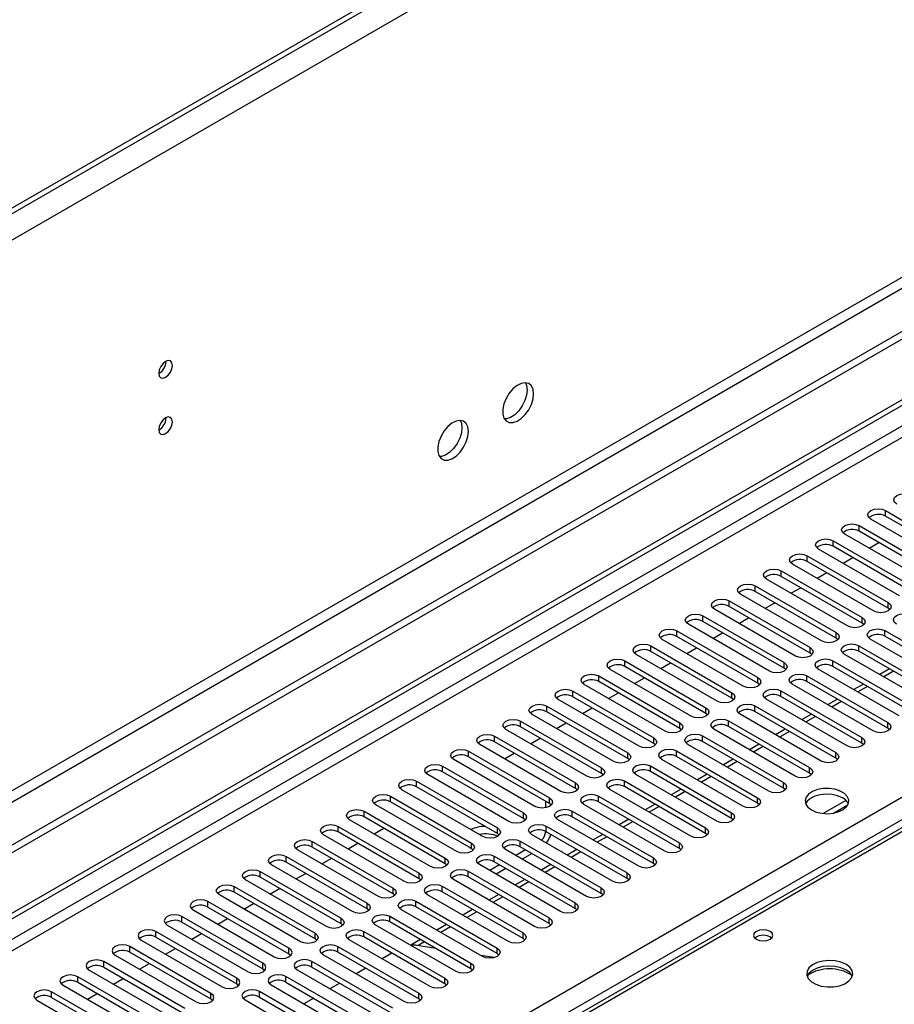
# Model space of a CAD drawing. Units: millimetres. Extents: x 4 to 9874, y 10 to 13969.
# Drawn here: x 5803 to 5993, y 3699 to 3913 of the extents above; entities that cross this region are included whole.
import ezdxf

# ---------------------------------------------------------------- set-up
doc = ezdxf.new("R2010")
doc.units = ezdxf.units.MM
doc.header["$LTSCALE"] = 47

msp = doc.modelspace()

# ---------------------------------------------------------------- linework, layer by layer
at = {"color": 7, "linetype": 'Continuous', "lineweight": 25}
for p, q in [((6978.375, 4544.756), (5200.001, 3518.123)), ((6932.943, 4525.469), (5240.483, 3548.432)), ((6932.943, 4524.244), (5240.483, 3547.208)), ((7001.002, 4426.357), (5195.759, 3384.212)), ((7001.002, 4424.724), (5195.759, 3382.579)), ((6939.661, 4402.783), (5238.715, 3420.848)), ((5239.776, 3419.011), (6940.721, 4400.946)), ((4993.173, 3252.514), (6670.43, 4220.774)), ((4994.233, 3251.901), (6671.49, 4220.161)), ((4995.294, 3245.573), (6670.43, 4212.609)), ((5152.095, 3257.921), (6649.04, 4122.089)), ((6651.161, 4118.415), (5154.216, 3254.247)), ((6263.176, 3892.712), (5545.462, 3478.385)), ((6264.55, 3892.576), (5546.837, 3478.249)), ((5834.524, 3838.698), (5834.522, 3838.777)), ((5834.524, 3826.45), (5834.522, 3826.529)), ((5990.723, 3806.343), (6008.313, 3796.189)), ((5990.723, 3805.119), (5990.723, 3806.343)), ((6008.313, 3794.965), (5990.723, 3805.119)), ((5985.067, 3803.078), (6002.656, 3792.924)), ((5985.067, 3801.853), (5985.067, 3803.078)), ((6005.131, 3794.352), (5987.541, 3804.507)), ((5999.474, 3791.087), (5981.885, 3801.241)), ((6002.656, 3791.699), (5985.067, 3801.853)), ((5979.41, 3799.812), (5996.999, 3789.658)), ((5979.41, 3798.587), (5979.41, 3799.812)), ((5996.999, 3788.433), (5979.41, 3798.587)), ((5987.196, 3798.175), (5989.317, 3799.399)), ((5973.753, 3796.547), (5991.342, 3786.392)), ((5973.753, 3795.322), (5973.753, 3796.547)), ((5993.817, 3787.821), (5976.228, 3797.975)), ((5988.16, 3784.556), (5970.571, 3794.71)), ((5991.342, 3785.168), (5973.753, 3795.322)), ((5981.539, 3794.909), (5983.66, 3796.134)), ((5968.096, 3793.281), (5985.685, 3783.127)), ((5968.096, 3792.056), (5968.096, 3793.281)), ((5985.685, 3781.902), (5968.096, 3792.056)), ((5975.882, 3791.644), (5978.003, 3792.868)), ((5962.439, 3790.015), (5980.028, 3779.861)), ((5962.439, 3788.79), (5962.439, 3790.015)), ((5982.503, 3781.29), (5964.914, 3791.444)), ((5976.846, 3778.024), (5959.257, 3788.178)), ((5980.028, 3778.636), (5962.439, 3788.79)), ((5970.225, 3788.378), (5972.346, 3789.602)), ((5956.782, 3786.75), (5974.372, 3776.596)), ((5956.782, 3785.525), (5956.782, 3786.75)), ((5974.372, 3775.371), (5956.782, 3785.525)), ((5964.568, 3785.112), (5966.69, 3786.337)), ((5991.342, 3785.168), (5991.342, 3786.392)), ((5951.125, 3783.484), (5968.715, 3773.33)), ((5951.125, 3782.259), (5951.125, 3783.484)), ((5971.19, 3774.759), (5953.6, 3784.913)), ((5991.735, 3784.862), (5991.342, 3785.168)), ((5965.533, 3771.493), (5947.943, 3781.647)), ((5968.715, 3772.105), (5951.125, 3782.259)), ((5958.912, 3781.847), (5961.033, 3783.071)), ((5985.685, 3781.902), (5985.685, 3783.127)), ((5986.079, 3781.596), (5985.685, 3781.902)), ((5945.469, 3780.218), (5963.058, 3770.064)), ((5945.469, 3778.994), (5945.469, 3780.218)), ((5953.255, 3778.581), (5955.376, 3779.805)), ((5980.028, 3778.636), (5980.028, 3779.861)), ((5990.635, 3780.269), (6008.224, 3770.115)), ((5990.635, 3779.045), (5990.635, 3780.269)), ((5939.812, 3776.953), (5957.401, 3766.799)), ((5939.812, 3775.728), (5939.812, 3776.953)), ((5959.876, 3768.227), (5942.287, 3778.381)), ((5963.058, 3768.839), (5945.469, 3778.994)), ((5980.422, 3778.33), (5980.028, 3778.636)), ((5984.978, 3777.004), (6002.567, 3766.85)), ((5984.978, 3775.779), (5984.978, 3777.004)), ((6005.042, 3768.278), (5987.453, 3778.432)), ((6008.224, 3768.891), (5990.635, 3779.045)), ((5954.219, 3764.962), (5936.63, 3775.116)), ((5957.401, 3765.574), (5939.812, 3775.728)), ((5947.598, 3775.315), (5949.719, 3776.54)), ((5974.372, 3775.371), (5974.372, 3776.596)), ((5974.765, 3775.065), (5974.372, 3775.371)), ((5999.385, 3765.013), (5981.796, 3775.167)), ((6002.567, 3765.625), (5984.978, 3775.779)), ((5934.155, 3773.687), (5951.744, 3763.533)), ((5934.155, 3772.462), (5934.155, 3773.687)), ((5941.941, 3772.05), (5944.062, 3773.274)), ((5968.715, 3772.105), (5968.715, 3773.33)), ((5979.321, 3773.738), (5996.911, 3763.584)), ((5979.321, 3772.513), (5979.321, 3773.738)), ((5948.562, 3761.696), (5930.973, 3771.85)), ((5951.744, 3762.308), (5934.155, 3772.462)), ((5969.108, 3771.799), (5968.715, 3772.105)), ((5993.729, 3761.747), (5976.139, 3771.901)), ((5996.911, 3762.359), (5979.321, 3772.513)), ((5991.618, 3771.946), (5989.497, 3770.721)), ((5942.905, 3758.43), (5925.316, 3768.585)), ((5928.498, 3770.422), (5946.087, 3760.267)), ((5928.498, 3769.197), (5928.498, 3770.422)), ((5946.087, 3759.043), (5928.498, 3769.197)), ((5936.284, 3768.784), (5938.405, 3770.009)), ((5963.058, 3768.839), (5963.058, 3770.064)), ((5963.451, 3768.533), (5963.058, 3768.839)), ((5988.072, 3758.482), (5970.482, 3768.636)), ((5973.664, 3770.473), (5991.254, 3760.318)), ((5973.664, 3769.248), (5973.664, 3770.473)), ((5991.254, 3759.094), (5973.664, 3769.248)), ((5985.962, 3768.68), (5983.841, 3767.455)), ((5922.841, 3767.156), (5940.43, 3757.002)), ((5922.841, 3765.931), (5922.841, 3767.156)), ((5930.627, 3765.518), (5932.748, 3766.743)), ((5957.401, 3765.574), (5957.401, 3766.799)), ((5968.008, 3767.207), (5985.597, 3757.053)), ((5968.008, 3765.982), (5968.008, 3767.207)), ((5937.248, 3755.165), (5919.659, 3765.319)), ((5940.43, 3755.777), (5922.841, 3765.931)), ((5957.794, 3765.268), (5957.401, 3765.574)), ((5982.415, 3755.216), (5964.826, 3765.37)), ((5985.597, 3755.828), (5968.008, 3765.982)), ((5980.305, 3765.414), (5978.184, 3764.19)), ((5931.592, 3751.899), (5914.002, 3762.053)), ((5917.184, 3763.89), (5934.774, 3753.736)), ((5917.184, 3762.665), (5917.184, 3763.89)), ((5934.774, 3752.511), (5917.184, 3762.665)), ((5924.97, 3762.253), (5927.092, 3763.477)), ((5951.744, 3762.308), (5951.744, 3763.533)), ((5952.137, 3762.002), (5951.744, 3762.308)), ((5976.758, 3751.95), (5959.169, 3762.104)), ((5962.351, 3763.941), (5979.94, 3753.787)), ((5962.351, 3762.716), (5962.351, 3763.941)), ((5979.94, 3752.562), (5962.351, 3762.716)), ((5974.648, 3762.149), (5972.527, 3760.924)), ((5911.527, 3760.625), (5929.117, 3750.471)), ((5911.527, 3759.4), (5911.527, 3760.625)), ((5919.314, 3758.987), (5921.435, 3760.212)), ((5946.087, 3759.043), (5946.087, 3760.267)), ((5956.694, 3760.676), (5974.283, 3750.522)), ((5956.694, 3759.451), (5956.694, 3760.676)), ((5991.254, 3759.094), (5991.254, 3760.318)), ((5925.935, 3748.634), (5908.345, 3758.788)), ((5929.117, 3749.246), (5911.527, 3759.4)), ((5946.481, 3758.737), (5946.087, 3759.043)), ((5971.101, 3748.685), (5953.512, 3758.839)), ((5974.283, 3749.297), (5956.694, 3759.451)), ((5968.991, 3758.883), (5966.87, 3757.659)), ((5991.647, 3758.788), (5991.254, 3759.094)), ((5905.871, 3757.359), (5923.46, 3747.205)), ((5905.871, 3756.134), (5905.871, 3757.359)), ((5923.46, 3745.98), (5905.871, 3756.134)), ((5913.657, 3755.722), (5915.778, 3756.946)), ((5940.43, 3755.777), (5940.43, 3757.002)), ((5940.824, 3755.471), (5940.43, 3755.777)), ((5965.444, 3745.419), (5947.855, 3755.573)), ((5951.037, 3757.41), (5968.626, 3747.256)), ((5951.037, 3756.185), (5951.037, 3757.41)), ((5968.626, 3746.031), (5951.037, 3756.185)), ((5963.334, 3755.617), (5961.213, 3754.393)), ((5985.597, 3755.828), (5985.597, 3757.053)), ((5985.99, 3755.522), (5985.597, 3755.828)), ((5900.214, 3754.093), (5917.803, 3743.939)), ((5900.214, 3752.868), (5900.214, 3754.093)), ((5920.278, 3745.368), (5902.689, 3755.522)), ((5908, 3752.456), (5910.121, 3753.68)), ((5934.774, 3752.511), (5934.774, 3753.736)), ((5945.38, 3754.144), (5962.969, 3743.99)), ((5945.38, 3752.92), (5945.38, 3754.144)), ((5979.94, 3752.562), (5979.94, 3753.787)), ((5914.621, 3742.102), (5897.032, 3752.256)), ((5917.803, 3742.714), (5900.214, 3752.868)), ((5935.167, 3752.205), (5934.774, 3752.511)), ((5959.787, 3742.153), (5942.198, 3752.307)), ((5962.969, 3742.765), (5945.38, 3752.92)), ((5957.677, 3752.352), (5955.556, 3751.127)), ((5980.333, 3752.256), (5979.94, 3752.562)), ((5894.557, 3750.828), (5912.146, 3740.674)), ((5894.557, 3749.603), (5894.557, 3750.828)), ((5912.146, 3739.449), (5894.557, 3749.603)), ((5929.117, 3749.246), (5929.117, 3750.471)), ((5929.51, 3748.94), (5929.117, 3749.246)), ((5939.723, 3750.879), (5957.313, 3740.725)), ((5939.723, 3749.654), (5939.723, 3750.879)), ((5957.313, 3739.5), (5939.723, 3749.654)), ((5974.283, 3749.297), (5974.283, 3750.522)), ((5974.676, 3748.991), (5974.283, 3749.297)), ((5888.9, 3747.562), (5906.489, 3737.408)), ((5888.9, 3746.337), (5888.9, 3747.562)), ((5908.964, 3738.837), (5891.375, 3748.991)), ((5923.46, 3745.98), (5923.46, 3747.205)), ((5934.066, 3747.613), (5951.656, 3737.459)), ((5934.066, 3746.388), (5934.066, 3747.613)), ((5954.131, 3738.888), (5936.541, 3749.042)), ((5952.021, 3749.086), (5949.899, 3747.862)), ((5968.626, 3746.031), (5968.626, 3747.256)), ((5903.307, 3735.571), (5885.718, 3745.725)), ((5906.489, 3736.183), (5888.9, 3746.337)), ((5923.853, 3745.674), (5923.46, 3745.98)), ((5948.474, 3735.622), (5930.884, 3745.776)), ((5951.656, 3736.234), (5934.066, 3746.388)), ((5946.364, 3745.821), (5944.242, 3744.596)), ((5969.02, 3745.725), (5968.626, 3746.031)), ((5883.243, 3744.296), (5900.832, 3734.142)), ((5883.243, 3743.072), (5883.243, 3744.296)), ((5900.832, 3732.918), (5883.243, 3743.072)), ((5917.008, 3741.806), (5917.008, 3743.174)), ((5917.803, 3742.714), (5917.803, 3743.939)), ((5918.196, 3742.408), (5917.803, 3742.714)), ((5928.41, 3744.347), (5945.999, 3734.193)), ((5928.41, 3743.123), (5928.41, 3744.347)), ((5945.999, 3732.969), (5928.41, 3743.123)), ((5962.969, 3742.765), (5962.969, 3743.99)), ((5963.363, 3742.459), (5962.969, 3742.765)), ((5982.134, 3743.413), (5977.187, 3740.557)), ((5877.586, 3741.031), (5895.176, 3730.877)), ((5877.586, 3739.806), (5877.586, 3741.031)), ((5897.65, 3732.305), (5880.061, 3742.46)), ((5912.146, 3739.449), (5912.146, 3740.674)), ((5922.753, 3741.082), (5940.342, 3730.928)), ((5922.753, 3739.857), (5922.753, 3741.082)), ((5942.817, 3732.356), (5925.228, 3742.511)), ((5940.707, 3742.555), (5938.586, 3741.33)), ((5957.313, 3739.5), (5957.313, 3740.725)), ((5979.45, 3740.639), (5982.564, 3742.436)), ((5891.994, 3729.04), (5874.404, 3739.194)), ((5895.176, 3729.652), (5877.586, 3739.806)), ((5912.539, 3739.143), (5912.146, 3739.449)), ((5937.16, 3729.091), (5919.571, 3739.245)), ((5940.342, 3729.703), (5922.753, 3739.857)), ((5935.05, 3739.289), (5932.929, 3738.065)), ((5957.706, 3739.194), (5957.313, 3739.5)), ((5871.929, 3737.765), (5889.519, 3727.611)), ((5871.929, 3736.54), (5871.929, 3737.765)), ((5889.519, 3726.386), (5871.929, 3736.54)), ((5879.716, 3736.128), (5881.837, 3737.352)), ((5906.489, 3736.183), (5906.489, 3737.408)), ((5917.096, 3737.816), (5934.685, 3727.662)), ((5917.096, 3736.591), (5917.096, 3737.816)), ((5934.685, 3726.437), (5917.096, 3736.591)), ((5951.656, 3736.234), (5951.656, 3737.459)), ((5866.273, 3734.5), (5883.862, 3724.345)), ((5866.273, 3733.275), (5866.273, 3734.5)), ((5886.337, 3725.774), (5868.747, 3735.928)), ((5906.883, 3735.877), (5906.489, 3736.183)), ((5911.439, 3734.551), (5929.028, 3724.396)), ((5911.439, 3733.326), (5911.439, 3734.551)), ((5931.503, 3725.825), (5913.914, 3735.979)), ((5929.393, 3736.024), (5927.272, 3734.799)), ((5945.999, 3732.969), (5945.999, 3734.193)), ((5952.049, 3735.928), (5951.656, 3736.234)), ((5880.68, 3722.509), (5863.091, 3732.663)), ((5883.862, 3723.121), (5866.273, 3733.275)), ((5874.059, 3732.862), (5876.18, 3734.087)), ((5900.455, 3733.136), (5900.567, 3733.068)), ((5900.567, 3733.068), (5900.684, 3733.003)), ((5900.832, 3732.918), (5900.832, 3734.142)), ((5901.226, 3732.612), (5900.832, 3732.918)), ((5925.846, 3722.56), (5908.257, 3732.714)), ((5912.59, 3732.661), (5910.469, 3731.437)), ((5929.028, 3723.172), (5911.439, 3733.326)), ((5923.736, 3732.758), (5921.615, 3731.533)), ((5946.392, 3732.662), (5945.999, 3732.969)), ((5860.616, 3731.234), (5878.205, 3721.08)), ((5860.616, 3730.009), (5860.616, 3731.234)), ((5878.205, 3719.855), (5860.616, 3730.009)), ((5868.402, 3729.597), (5870.523, 3730.821)), ((5895.176, 3729.652), (5895.176, 3730.877)), ((5905.782, 3731.285), (5923.371, 3721.131)), ((5905.782, 3730.06), (5905.782, 3731.285)), ((5923.371, 3719.906), (5905.782, 3730.06)), ((5914.004, 3731.845), (5911.883, 3730.62)), ((5940.342, 3729.703), (5940.342, 3730.928)), ((5854.959, 3727.968), (5872.548, 3717.814)), ((5854.959, 3726.743), (5854.959, 3727.968)), ((5875.023, 3719.243), (5857.434, 3729.397)), ((5895.569, 3729.346), (5895.176, 3729.652)), ((5900.125, 3728.019), (5917.715, 3717.865)), ((5900.125, 3726.794), (5900.125, 3728.019)), ((5920.189, 3719.294), (5902.6, 3729.448)), ((5906.933, 3729.396), (5904.812, 3728.171)), ((5908.348, 3728.579), (5906.227, 3727.355)), ((5918.079, 3729.492), (5915.958, 3728.268)), ((5940.735, 3729.397), (5940.342, 3729.703)), ((5869.366, 3715.977), (5851.777, 3726.131)), ((5872.548, 3716.589), (5854.959, 3726.743)), ((5862.745, 3726.331), (5864.866, 3727.555)), ((5889.519, 3726.386), (5889.519, 3727.611)), ((5889.912, 3726.08), (5889.519, 3726.386)), ((5914.533, 3716.028), (5896.943, 3726.182)), ((5917.715, 3716.64), (5900.125, 3726.794)), ((5912.423, 3726.227), (5910.301, 3725.002)), ((5934.685, 3726.437), (5934.685, 3727.662)), ((5935.078, 3726.131), (5934.685, 3726.437)), ((5849.302, 3724.703), (5866.891, 3714.549)), ((5849.302, 3723.478), (5849.302, 3724.703)), ((5866.891, 3713.324), (5849.302, 3723.478)), ((5857.088, 3723.065), (5859.209, 3724.29)), ((5883.862, 3723.121), (5883.862, 3724.345)), ((5894.468, 3724.754), (5912.058, 3714.6)), ((5894.468, 3723.529), (5894.468, 3724.754)), ((5912.058, 3713.375), (5894.468, 3723.529)), ((5929.028, 3723.172), (5929.028, 3724.396)), ((5861.234, 3711.283), (5843.645, 3721.437)), ((5843.645, 3720.212), (5843.645, 3721.437)), ((5863.709, 3712.712), (5846.12, 3722.866)), ((5884.255, 3722.815), (5883.862, 3723.121)), ((5888.812, 3721.488), (5906.401, 3711.334)), ((5888.812, 3720.263), (5888.812, 3721.488)), ((5908.876, 3712.763), (5891.286, 3722.917)), ((5906.766, 3722.961), (5904.644, 3721.737)), ((5929.422, 3722.866), (5929.028, 3723.172)), ((5840.463, 3719.6), (5858.052, 3709.446)), ((5843.645, 3720.212), (5861.234, 3710.058)), ((5851.431, 3719.8), (5853.553, 3721.024)), ((5878.205, 3719.855), (5878.205, 3721.08)), ((5878.598, 3719.549), (5878.205, 3719.855)), ((5903.219, 3709.497), (5885.63, 3719.651)), ((5906.401, 3710.109), (5888.812, 3720.263)), ((5901.109, 3719.695), (5898.988, 3718.471)), ((5923.371, 3719.906), (5923.371, 3721.131)), ((5923.765, 3719.6), (5923.371, 3719.906)), ((5855.578, 3708.017), (5837.988, 3718.171)), ((5837.988, 3716.947), (5837.988, 3718.171)), ((5845.774, 3716.534), (5847.896, 3717.758)), ((5872.548, 3716.589), (5872.548, 3717.814)), ((5883.155, 3718.222), (5900.744, 3708.068)), ((5883.155, 3716.998), (5883.155, 3718.222)), ((5917.715, 3716.64), (5917.715, 3717.865)), ((5849.921, 3704.752), (5832.331, 3714.906)), ((5832.331, 3713.681), (5832.331, 3714.906)), ((5834.806, 3716.334), (5852.396, 3706.18)), ((5837.988, 3716.947), (5855.578, 3706.792)), ((5872.941, 3716.283), (5872.548, 3716.589)), ((5877.498, 3714.957), (5895.087, 3704.803)), ((5877.498, 3713.732), (5877.498, 3714.957)), ((5897.562, 3706.231), (5879.973, 3716.386)), ((5900.744, 3706.843), (5883.155, 3716.998)), ((5895.452, 3716.43), (5893.331, 3715.205)), ((5918.108, 3716.334), (5917.715, 3716.64)), ((5829.149, 3713.069), (5846.739, 3702.915)), ((5832.331, 3713.681), (5849.921, 3703.527)), ((5840.118, 3713.268), (5842.239, 3714.493)), ((5866.891, 3713.324), (5866.891, 3714.549)), ((5867.284, 3713.018), (5866.891, 3713.324)), ((5891.905, 3702.966), (5874.316, 3713.12)), ((5895.087, 3703.578), (5877.498, 3713.732)), ((5889.795, 3713.164), (5887.674, 3711.94)), ((5912.058, 3713.375), (5912.058, 3714.6)), ((5912.451, 3713.069), (5912.058, 3713.375)), ((5844.264, 3701.486), (5826.675, 3711.64)), ((5826.675, 3710.415), (5826.675, 3711.64)), ((5834.461, 3710.003), (5836.582, 3711.227)), ((5861.234, 3710.058), (5861.234, 3711.283)), ((5871.841, 3711.691), (5889.43, 3701.537)), ((5871.841, 3710.466), (5871.841, 3711.691)), ((5893.123, 3711.243), (5888.985, 3711.893)), ((5906.401, 3710.109), (5906.401, 3711.334)), ((5823.493, 3709.803), (5841.082, 3699.649)), ((5826.675, 3710.415), (5844.264, 3700.261)), ((5861.234, 3710.058), (5861.628, 3709.752)), ((5886.248, 3699.7), (5868.659, 3709.854)), ((5889.43, 3700.312), (5871.841, 3710.466)), ((5883.567, 3710.229), (5881.446, 3709.004)), ((5905.838, 3709.26), (5902.821, 3709.727)), ((5905.809, 3709.252), (5902.836, 3709.718)), ((5906.794, 3709.803), (5906.401, 3710.109)), ((5817.836, 3706.538), (5835.425, 3696.384)), ((5838.607, 3698.22), (5821.018, 3708.374)), ((5821.018, 3707.15), (5821.018, 3708.374)), ((5821.018, 3707.15), (5838.607, 3696.996)), ((5828.804, 3706.737), (5830.925, 3707.962)), ((5855.578, 3706.792), (5855.578, 3708.017)), ((5855.578, 3706.792), (5855.971, 3706.486)), ((5863.002, 3706.589), (5880.592, 3696.435)), ((5883.774, 3698.271), (5866.184, 3708.426)), ((5866.184, 3707.201), (5866.184, 3708.426)), ((5866.184, 3707.201), (5883.774, 3697.047)), ((5877.91, 3706.963), (5875.789, 3705.738)), ((5900.744, 3706.843), (5900.744, 3708.068)), ((5901.137, 3706.537), (5900.744, 3706.843)), ((5832.95, 3694.955), (5815.361, 3705.109)), ((5815.361, 3703.884), (5815.361, 3705.109)), ((5823.147, 3703.471), (5825.268, 3704.696)), ((5849.921, 3703.527), (5849.921, 3704.752)), ((5878.117, 3695.006), (5860.527, 3705.16)), ((5860.527, 3703.935), (5860.527, 3705.16)), ((5895.087, 3703.578), (5895.087, 3704.803)), ((5812.179, 3703.272), (5829.768, 3693.118)), ((5815.361, 3703.884), (5832.95, 3693.73)), ((5849.921, 3703.527), (5850.314, 3703.221)), ((5857.345, 3703.323), (5874.935, 3693.169)), ((5860.527, 3703.935), (5878.117, 3693.781)), ((5872.253, 3703.697), (5870.132, 3702.473)), ((5895.48, 3703.272), (5895.087, 3703.578)), ((5806.522, 3700.006), (5824.111, 3689.852)), ((5827.293, 3691.689), (5809.704, 3701.843)), ((5809.704, 3700.618), (5809.704, 3701.843)), ((5809.704, 3700.618), (5827.293, 3690.464)), ((5817.49, 3700.206), (5819.611, 3701.43)), ((5844.264, 3700.261), (5844.264, 3701.486)), ((5844.264, 3700.261), (5844.657, 3699.955)), ((5851.688, 3700.057), (5869.278, 3689.903)), ((5872.46, 3691.74), (5854.87, 3701.894)), ((5854.87, 3700.669), (5854.87, 3701.894)), ((5854.87, 3700.669), (5872.46, 3690.515)), ((5866.596, 3700.432), (5864.475, 3699.207)), ((5889.43, 3700.312), (5889.43, 3701.537)), ((5889.824, 3700.006), (5889.43, 3700.312))]:
    msp.add_line(p, q, dxfattribs=at)
at = {"color": 8, "linetype": 'Continuous', "lineweight": 25}
for p, q in [((6934.402, 4525.086), (5197.526, 3522.409)), ((6670.5, 4215.099), (4994.233, 3247.41)), ((5992.497, 3771.438), (5990.376, 3770.214)), ((5986.84, 3768.173), (5984.719, 3766.948)), ((5981.183, 3764.907), (5979.062, 3763.683)), ((5975.527, 3761.642), (5973.405, 3760.417)), ((5969.87, 3758.376), (5967.748, 3757.151)), ((5964.213, 3755.11), (5962.092, 3753.886)), ((5958.556, 3751.845), (5956.435, 3750.62)), ((5952.899, 3748.579), (5950.778, 3747.354)), ((5947.242, 3745.313), (5945.121, 3744.089)), ((5941.585, 3742.048), (5939.464, 3740.823)), ((5935.929, 3738.782), (5933.807, 3737.558)), ((5930.272, 3735.516), (5928.151, 3734.292)), ((5924.615, 3732.251), (5922.494, 3731.026)), ((5918.958, 3728.985), (5916.837, 3727.761)), ((5913.301, 3725.72), (5911.18, 3724.495)), ((5907.644, 3722.454), (5905.523, 3721.229)), ((5901.987, 3719.188), (5899.866, 3717.964)), ((5896.331, 3715.923), (5894.209, 3714.698)), ((5890.674, 3712.657), (5889.272, 3711.848))]:
    msp.add_line(p, q, dxfattribs=at)
at = {"color": 7, "linetype": 'Continuous', "lineweight": 25, "flags": 128}
for points in [[(5835.938, 3837.881), (5835.825, 3838.472), (5835.503, 3838.843), (5835.021, 3838.937), (5834.453, 3838.739), (5833.884, 3838.28), (5833.403, 3837.631), (5833.081, 3836.888), (5832.968, 3836.167), (5833.081, 3835.576), (5833.403, 3835.206), (5833.884, 3835.112), (5834.453, 3835.31), (5835.021, 3835.768), (5835.503, 3836.418), (5835.825, 3837.16), (5835.938, 3837.881)], [(5914.356, 3831.709), (5914.231, 3832.684), (5913.867, 3833.442), (5913.29, 3833.928), (5912.542, 3834.106), (5911.68, 3833.962), (5910.768, 3833.507), (5909.872, 3832.776), (5909.06, 3831.821), (5908.392, 3830.714), (5907.916, 3829.537), (5907.67, 3828.378), (5907.67, 3827.321), (5907.916, 3826.447), (5908.392, 3825.818), (5909.06, 3825.483), (5909.872, 3825.466), (5910.768, 3825.768), (5911.68, 3826.367), (5912.542, 3827.219), (5913.29, 3828.259), (5913.867, 3829.412), (5914.231, 3830.591), (5914.356, 3831.709)], [(5912.557, 3834.106), (5912.817, 3833.5), (5912.942, 3832.526)], [(5912.942, 3832.526), (5912.817, 3831.407), (5912.453, 3830.228), (5911.875, 3829.076), (5911.128, 3828.035), (5910.266, 3827.184), (5909.354, 3826.585), (5908.458, 3826.283), (5908.023, 3826.251)], [(5835.938, 3825.633), (5835.825, 3826.224), (5835.503, 3826.595), (5835.021, 3826.688), (5834.453, 3826.491), (5833.884, 3826.032), (5833.403, 3825.382), (5833.081, 3824.64), (5832.968, 3823.919), (5833.081, 3823.328), (5833.403, 3822.957), (5833.884, 3822.864), (5834.453, 3823.061), (5835.021, 3823.52), (5835.503, 3824.17), (5835.825, 3824.912), (5835.938, 3825.633)], [(5900.214, 3823.545), (5900.089, 3824.52), (5899.725, 3825.278), (5899.147, 3825.764), (5898.4, 3825.942), (5897.538, 3825.798), (5896.626, 3825.343), (5895.73, 3824.611), (5894.918, 3823.657), (5894.25, 3822.55), (5893.774, 3821.373), (5893.528, 3820.213), (5893.528, 3819.157), (5893.774, 3818.283), (5894.25, 3817.654), (5894.918, 3817.319), (5895.73, 3817.302), (5896.626, 3817.604), (5897.538, 3818.203), (5898.4, 3819.055), (5899.147, 3820.095), (5899.725, 3821.248), (5900.089, 3822.427), (5900.214, 3823.545)], [(5898.799, 3824.362), (5898.675, 3823.243), (5898.311, 3822.064), (5897.733, 3820.911), (5896.986, 3819.871), (5896.124, 3819.02), (5895.212, 3818.421), (5894.316, 3818.119), (5893.881, 3818.087)], [(5898.415, 3825.942), (5898.675, 3825.336), (5898.799, 3824.362)], [(5993.198, 3807.772), (5992.711, 3808.194), (5992.539, 3808.691), (5992.711, 3809.188), (5993.198, 3809.609), (5993.928, 3809.891), (5994.789, 3809.99), (5995.65, 3809.891), (5996.38, 3809.609)], [(5987.541, 3804.507), (5987.054, 3804.928), (5986.882, 3805.425), (5987.054, 3805.922), (5987.541, 3806.343), (5988.271, 3806.625), (5989.132, 3806.724), (5989.993, 3806.625), (5990.723, 3806.343)], [(5981.885, 3801.241), (5981.397, 3801.662), (5981.226, 3802.159), (5981.397, 3802.656), (5981.885, 3803.078), (5982.615, 3803.359), (5983.476, 3803.458), (5984.337, 3803.359), (5985.067, 3803.078)], [(5976.228, 3797.975), (5975.74, 3798.397), (5975.569, 3798.894), (5975.74, 3799.391), (5976.228, 3799.812), (5976.958, 3800.094), (5977.819, 3800.193), (5978.68, 3800.094), (5979.41, 3799.812)], [(5970.571, 3794.71), (5970.083, 3795.131), (5969.912, 3795.628), (5970.083, 3796.125), (5970.571, 3796.547), (5971.301, 3796.828), (5972.162, 3796.927), (5973.023, 3796.828), (5973.753, 3796.547)], [(5964.914, 3791.444), (5964.426, 3791.865), (5964.255, 3792.362), (5964.426, 3792.86), (5964.914, 3793.281), (5965.644, 3793.562), (5966.505, 3793.661), (5967.366, 3793.562), (5968.096, 3793.281)], [(5959.257, 3788.178), (5958.769, 3788.6), (5958.598, 3789.097), (5958.769, 3789.594), (5959.257, 3790.015), (5959.987, 3790.297), (5960.848, 3790.396), (5961.709, 3790.297), (5962.439, 3790.015)], [(5953.6, 3784.913), (5953.113, 3785.334), (5952.941, 3785.831), (5953.113, 3786.328), (5953.6, 3786.75), (5954.33, 3787.031), (5955.191, 3787.13), (5956.052, 3787.031), (5956.782, 3786.75)], [(5991.342, 3786.392), (5991.83, 3785.971), (5992.001, 3785.474), (5991.83, 3784.977), (5991.342, 3784.556), (5990.612, 3784.274), (5989.751, 3784.175), (5988.89, 3784.274), (5988.16, 3784.556)], [(5947.943, 3781.647), (5947.456, 3782.068), (5947.284, 3782.566), (5947.456, 3783.063), (5947.943, 3783.484), (5948.673, 3783.766), (5949.534, 3783.864), (5950.395, 3783.766), (5951.125, 3783.484)], [(5993.11, 3781.698), (5992.622, 3782.12), (5992.451, 3782.617), (5992.622, 3783.114), (5993.11, 3783.535), (5993.84, 3783.817), (5994.701, 3783.916), (5995.562, 3783.817), (5996.292, 3783.535)], [(5985.685, 3783.127), (5986.173, 3782.705), (5986.344, 3782.208), (5986.173, 3781.711), (5985.685, 3781.29), (5984.955, 3781.008), (5984.094, 3780.909), (5983.233, 3781.008), (5982.503, 3781.29)], [(5942.287, 3778.381), (5941.799, 3778.803), (5941.628, 3779.3), (5941.799, 3779.797), (5942.287, 3780.218), (5943.017, 3780.5), (5943.878, 3780.599), (5944.739, 3780.5), (5945.469, 3780.218)], [(5980.028, 3779.861), (5980.516, 3779.44), (5980.687, 3778.943), (5980.516, 3778.446), (5980.028, 3778.024), (5979.298, 3777.743), (5978.437, 3777.644), (5977.576, 3777.743), (5976.846, 3778.024)], [(5987.453, 3778.432), (5986.965, 3778.854), (5986.794, 3779.351), (5986.965, 3779.848), (5987.453, 3780.269), (5988.183, 3780.551), (5989.044, 3780.65), (5989.905, 3780.551), (5990.635, 3780.269)], [(5936.63, 3775.116), (5936.142, 3775.537), (5935.971, 3776.034), (5936.142, 3776.531), (5936.63, 3776.953), (5937.36, 3777.234), (5938.221, 3777.333), (5939.082, 3777.234), (5939.812, 3776.953)], [(5981.796, 3775.167), (5981.308, 3775.588), (5981.137, 3776.085), (5981.308, 3776.582), (5981.796, 3777.004), (5982.526, 3777.285), (5983.387, 3777.384), (5984.248, 3777.285), (5984.978, 3777.004)], [(5974.372, 3776.596), (5974.859, 3776.174), (5975.031, 3775.677), (5974.859, 3775.18), (5974.372, 3774.759), (5973.642, 3774.477), (5972.781, 3774.378), (5971.92, 3774.477), (5971.19, 3774.759)], [(5930.973, 3771.85), (5930.485, 3772.272), (5930.314, 3772.769), (5930.485, 3773.266), (5930.973, 3773.687), (5931.703, 3773.969), (5932.564, 3774.068), (5933.425, 3773.969), (5934.155, 3773.687)], [(5968.715, 3773.33), (5969.202, 3772.909), (5969.374, 3772.411), (5969.202, 3771.914), (5968.715, 3771.493), (5967.985, 3771.211), (5967.124, 3771.113), (5966.263, 3771.211), (5965.533, 3771.493)], [(5976.139, 3771.901), (5975.652, 3772.323), (5975.48, 3772.82), (5975.652, 3773.317), (5976.139, 3773.738), (5976.869, 3774.02), (5977.73, 3774.119), (5978.591, 3774.02), (5979.321, 3773.738)], [(5925.316, 3768.585), (5924.828, 3769.006), (5924.657, 3769.503), (5924.828, 3770), (5925.316, 3770.421), (5926.046, 3770.703), (5926.907, 3770.802), (5927.768, 3770.703), (5928.498, 3770.422)], [(5970.482, 3768.636), (5969.995, 3769.057), (5969.823, 3769.554), (5969.995, 3770.051), (5970.482, 3770.473), (5971.212, 3770.754), (5972.073, 3770.853), (5972.935, 3770.754), (5973.664, 3770.473)], [(5963.058, 3770.064), (5963.546, 3769.643), (5963.717, 3769.146), (5963.546, 3768.649), (5963.058, 3768.227), (5962.328, 3767.946), (5961.467, 3767.847), (5960.606, 3767.946), (5959.876, 3768.227)], [(5919.659, 3765.319), (5919.171, 3765.74), (5919, 3766.237), (5919.171, 3766.734), (5919.659, 3767.156), (5920.389, 3767.437), (5921.25, 3767.536), (5922.111, 3767.437), (5922.841, 3767.156)], [(5957.401, 3766.799), (5957.889, 3766.377), (5958.06, 3765.88), (5957.889, 3765.383), (5957.401, 3764.962), (5956.671, 3764.68), (5955.81, 3764.581), (5954.949, 3764.68), (5954.219, 3764.962)], [(5964.826, 3765.37), (5964.338, 3765.791), (5964.167, 3766.288), (5964.338, 3766.785), (5964.826, 3767.207), (5965.556, 3767.488), (5966.417, 3767.587), (5967.278, 3767.488), (5968.008, 3767.207)], [(5914.002, 3762.053), (5913.515, 3762.475), (5913.343, 3762.972), (5913.515, 3763.469), (5914.002, 3763.89), (5914.732, 3764.172), (5915.593, 3764.271), (5916.454, 3764.172), (5917.184, 3763.89)], [(5959.169, 3762.104), (5958.681, 3762.526), (5958.51, 3763.023), (5958.681, 3763.52), (5959.169, 3763.941), (5959.899, 3764.223), (5960.76, 3764.322), (5961.621, 3764.223), (5962.351, 3763.941)], [(5951.744, 3763.533), (5952.232, 3763.112), (5952.403, 3762.615), (5952.232, 3762.118), (5951.744, 3761.696), (5951.014, 3761.415), (5950.153, 3761.316), (5949.292, 3761.415), (5948.562, 3761.696)], [(5908.345, 3758.788), (5907.858, 3759.209), (5907.686, 3759.706), (5907.858, 3760.203), (5908.345, 3760.625), (5909.075, 3760.906), (5909.936, 3761.005), (5910.797, 3760.906), (5911.527, 3760.625)], [(5946.087, 3760.267), (5946.575, 3759.846), (5946.746, 3759.349), (5946.575, 3758.852), (5946.087, 3758.43), (5945.357, 3758.149), (5944.496, 3758.05), (5943.635, 3758.149), (5942.905, 3758.43)], [(5953.512, 3758.839), (5953.024, 3759.26), (5952.853, 3759.757), (5953.024, 3760.254), (5953.512, 3760.676), (5954.242, 3760.957), (5955.103, 3761.056), (5955.964, 3760.957), (5956.694, 3760.676)], [(5991.254, 3760.318), (5991.741, 3759.897), (5991.913, 3759.4), (5991.741, 3758.903), (5991.254, 3758.482), (5990.524, 3758.2), (5989.663, 3758.101), (5988.802, 3758.2), (5988.072, 3758.482)], [(5902.689, 3755.522), (5902.201, 3755.943), (5902.03, 3756.441), (5902.201, 3756.938), (5902.689, 3757.359), (5903.419, 3757.641), (5904.28, 3757.739), (5905.141, 3757.641), (5905.871, 3757.359)], [(5947.855, 3755.573), (5947.367, 3755.994), (5947.196, 3756.492), (5947.367, 3756.989), (5947.855, 3757.41), (5948.585, 3757.692), (5949.446, 3757.79), (5950.307, 3757.692), (5951.037, 3757.41)], [(5940.43, 3757.002), (5940.918, 3756.58), (5941.089, 3756.083), (5940.918, 3755.586), (5940.43, 3755.165), (5939.7, 3754.883), (5938.839, 3754.784), (5937.978, 3754.883), (5937.248, 3755.165)], [(5985.597, 3757.053), (5986.085, 3756.631), (5986.256, 3756.134), (5986.085, 3755.637), (5985.597, 3755.216), (5984.867, 3754.934), (5984.006, 3754.835), (5983.145, 3754.934), (5982.415, 3755.216)], [(5897.032, 3752.256), (5896.544, 3752.678), (5896.373, 3753.175), (5896.544, 3753.672), (5897.032, 3754.093), (5897.762, 3754.375), (5898.623, 3754.474), (5899.484, 3754.375), (5900.214, 3754.093)], [(5934.774, 3753.736), (5935.261, 3753.315), (5935.433, 3752.818), (5935.261, 3752.321), (5934.774, 3751.899), (5934.044, 3751.618), (5933.183, 3751.519), (5932.322, 3751.618), (5931.592, 3751.899)], [(5942.198, 3752.307), (5941.71, 3752.729), (5941.539, 3753.226), (5941.71, 3753.723), (5942.198, 3754.144), (5942.928, 3754.426), (5943.789, 3754.525), (5944.65, 3754.426), (5945.38, 3754.144)], [(5979.94, 3753.787), (5980.428, 3753.366), (5980.599, 3752.869), (5980.428, 3752.372), (5979.94, 3751.95), (5979.21, 3751.669), (5978.349, 3751.57), (5977.488, 3751.669), (5976.758, 3751.95)], [(5891.375, 3748.991), (5890.887, 3749.412), (5890.716, 3749.909), (5890.887, 3750.406), (5891.375, 3750.828), (5892.105, 3751.109), (5892.966, 3751.208), (5893.827, 3751.109), (5894.557, 3750.828)], [(5929.117, 3750.471), (5929.604, 3750.049), (5929.776, 3749.552), (5929.604, 3749.055), (5929.117, 3748.634), (5928.387, 3748.352), (5927.526, 3748.253), (5926.665, 3748.352), (5925.935, 3748.634)], [(5936.541, 3749.042), (5936.054, 3749.463), (5935.882, 3749.96), (5936.054, 3750.457), (5936.541, 3750.879), (5937.271, 3751.16), (5938.132, 3751.259), (5938.993, 3751.16), (5939.723, 3750.879)], [(5974.283, 3750.522), (5974.771, 3750.1), (5974.942, 3749.603), (5974.771, 3749.106), (5974.283, 3748.685), (5973.553, 3748.403), (5972.692, 3748.304), (5971.831, 3748.403), (5971.101, 3748.685)], [(5885.718, 3745.725), (5885.23, 3746.147), (5885.059, 3746.644), (5885.23, 3747.141), (5885.718, 3747.562), (5886.448, 3747.844), (5887.309, 3747.943), (5888.17, 3747.844), (5888.9, 3747.562)], [(5923.46, 3747.205), (5923.948, 3746.784), (5924.119, 3746.286), (5923.948, 3745.789), (5923.46, 3745.368), (5922.73, 3745.086), (5921.869, 3744.988), (5921.008, 3745.086), (5920.278, 3745.368)], [(5930.884, 3745.776), (5930.397, 3746.198), (5930.225, 3746.695), (5930.397, 3747.192), (5930.884, 3747.613), (5931.614, 3747.895), (5932.475, 3747.994), (5933.336, 3747.895), (5934.066, 3747.613)], [(5968.626, 3747.256), (5969.114, 3746.835), (5969.285, 3746.337), (5969.114, 3745.84), (5968.626, 3745.419), (5967.896, 3745.137), (5967.035, 3745.039), (5966.174, 3745.137), (5965.444, 3745.419)], [(5974.672, 3741.317), (5975.703, 3740.865), (5976.906, 3740.591), (5978.193, 3740.515), (5979.468, 3740.642), (5980.636, 3740.963), (5981.611, 3741.453), (5982.32, 3742.078), (5982.712, 3742.79), (5982.756, 3743.536), (5982.45, 3744.261), (5981.816, 3744.912), (5980.901, 3745.44), (5979.773, 3745.806), (5978.517, 3745.983), (5977.224, 3745.958), (5975.991, 3745.732), (5974.909, 3745.322), (5974.059, 3744.759), (5973.503, 3744.085), (5973.284, 3743.349), (5973.416, 3742.606), (5973.89, 3741.912), (5974.672, 3741.317)], [(5880.061, 3742.46), (5879.573, 3742.881), (5879.402, 3743.378), (5879.573, 3743.875), (5880.061, 3744.296), (5880.791, 3744.578), (5881.652, 3744.677), (5882.513, 3744.578), (5883.243, 3744.296)], [(5917.803, 3743.939), (5918.291, 3743.518), (5918.462, 3743.021), (5918.291, 3742.524), (5917.803, 3742.102), (5917.073, 3741.821), (5916.212, 3741.722), (5915.351, 3741.821), (5914.621, 3742.102)], [(5925.228, 3742.511), (5924.74, 3742.932), (5924.569, 3743.429), (5924.74, 3743.926), (5925.228, 3744.347), (5925.958, 3744.629), (5926.819, 3744.728), (5927.68, 3744.629), (5928.41, 3744.347)], [(5962.969, 3743.99), (5963.457, 3743.569), (5963.628, 3743.072), (5963.457, 3742.575), (5962.969, 3742.153), (5962.24, 3741.872), (5961.378, 3741.773), (5960.517, 3741.872), (5959.787, 3742.153)], [(5981.39, 3743.97), (5980.359, 3744.421), (5979.155, 3744.695), (5977.869, 3744.771), (5976.594, 3744.644), (5975.426, 3744.324), (5974.451, 3743.833), (5973.741, 3743.208), (5973.401, 3742.643)], [(5874.404, 3739.194), (5873.917, 3739.615), (5873.745, 3740.112), (5873.917, 3740.609), (5874.404, 3741.031), (5875.134, 3741.312), (5875.995, 3741.411), (5876.856, 3741.312), (5877.586, 3741.031)], [(5912.146, 3740.674), (5912.634, 3740.252), (5912.805, 3739.755), (5912.634, 3739.258), (5912.146, 3738.837), (5911.416, 3738.555), (5910.555, 3738.456), (5909.694, 3738.555), (5908.964, 3738.837)], [(5919.571, 3739.245), (5919.083, 3739.666), (5918.912, 3740.163), (5919.083, 3740.66), (5919.571, 3741.082), (5920.301, 3741.363), (5921.162, 3741.462), (5922.023, 3741.363), (5922.753, 3741.082)], [(5957.313, 3740.725), (5957.8, 3740.303), (5957.972, 3739.806), (5957.8, 3739.309), (5957.313, 3738.888), (5956.583, 3738.606), (5955.722, 3738.507), (5954.861, 3738.606), (5954.131, 3738.888)], [(5868.747, 3735.928), (5868.26, 3736.35), (5868.088, 3736.847), (5868.26, 3737.344), (5868.747, 3737.765), (5869.477, 3738.047), (5870.338, 3738.146), (5871.199, 3738.047), (5871.929, 3737.765)], [(5906.489, 3737.408), (5906.977, 3736.987), (5907.148, 3736.49), (5906.977, 3735.992), (5906.489, 3735.571), (5905.759, 3735.289), (5904.898, 3735.191), (5904.037, 3735.29), (5903.307, 3735.571)], [(5913.914, 3735.979), (5913.426, 3736.401), (5913.255, 3736.898), (5913.426, 3737.395), (5913.914, 3737.816), (5914.644, 3738.098), (5915.505, 3738.197), (5916.366, 3738.098), (5917.096, 3737.816)], [(5951.656, 3737.459), (5952.143, 3737.038), (5952.315, 3736.541), (5952.143, 3736.044), (5951.656, 3735.622), (5950.926, 3735.341), (5950.065, 3735.242), (5949.204, 3735.341), (5948.474, 3735.622)], [(5863.091, 3732.663), (5862.603, 3733.084), (5862.432, 3733.581), (5862.603, 3734.078), (5863.091, 3734.5), (5863.821, 3734.781), (5864.682, 3734.88), (5865.543, 3734.781), (5866.273, 3734.5)], [(5908.257, 3732.714), (5907.769, 3733.135), (5907.598, 3733.632), (5907.769, 3734.129), (5908.257, 3734.551), (5908.987, 3734.832), (5909.848, 3734.931), (5910.709, 3734.832), (5911.439, 3734.551)], [(5945.999, 3734.193), (5946.487, 3733.772), (5946.658, 3733.275), (5946.487, 3732.778), (5945.999, 3732.356), (5945.269, 3732.075), (5944.408, 3731.976), (5943.547, 3732.075), (5942.817, 3732.356)], [(5900.832, 3734.142), (5901.32, 3733.721), (5901.491, 3733.224), (5901.32, 3732.727), (5900.832, 3732.305), (5900.103, 3732.024), (5899.241, 3731.925), (5898.38, 3732.024), (5897.65, 3732.305)], [(5857.434, 3729.397), (5856.946, 3729.818), (5856.775, 3730.315), (5856.946, 3730.813), (5857.434, 3731.234), (5858.164, 3731.515), (5859.025, 3731.614), (5859.886, 3731.515), (5860.616, 3731.234)], [(5895.176, 3730.877), (5895.663, 3730.455), (5895.835, 3729.958), (5895.663, 3729.461), (5895.176, 3729.04), (5894.446, 3728.758), (5893.585, 3728.659), (5892.724, 3728.758), (5891.994, 3729.04)], [(5902.6, 3729.448), (5902.112, 3729.869), (5901.941, 3730.366), (5902.113, 3730.864), (5902.6, 3731.285), (5903.33, 3731.566), (5904.191, 3731.665), (5905.052, 3731.566), (5905.782, 3731.285)], [(5940.342, 3730.928), (5940.83, 3730.506), (5941.001, 3730.009), (5940.83, 3729.512), (5940.342, 3729.091), (5939.612, 3728.809), (5938.751, 3728.71), (5937.89, 3728.809), (5937.16, 3729.091)], [(5851.777, 3726.131), (5851.289, 3726.553), (5851.118, 3727.05), (5851.289, 3727.547), (5851.777, 3727.968), (5852.507, 3728.25), (5853.368, 3728.349), (5854.229, 3728.25), (5854.959, 3727.968)], [(5896.943, 3726.182), (5896.456, 3726.604), (5896.284, 3727.101), (5896.456, 3727.598), (5896.943, 3728.019), (5897.673, 3728.301), (5898.534, 3728.4), (5899.395, 3728.301), (5900.125, 3728.019)], [(5889.519, 3727.611), (5890.006, 3727.19), (5890.178, 3726.693), (5890.006, 3726.196), (5889.519, 3725.774), (5888.789, 3725.493), (5887.928, 3725.394), (5887.067, 3725.493), (5886.337, 3725.774)], [(5934.685, 3727.662), (5935.173, 3727.241), (5935.344, 3726.744), (5935.173, 3726.247), (5934.685, 3725.825), (5933.955, 3725.544), (5933.094, 3725.445), (5932.233, 3725.544), (5931.503, 3725.825)], [(5846.12, 3722.866), (5845.632, 3723.287), (5845.461, 3723.784), (5845.632, 3724.281), (5846.12, 3724.703), (5846.85, 3724.984), (5847.711, 3725.083), (5848.572, 3724.984), (5849.302, 3724.703)], [(5883.862, 3724.345), (5884.35, 3723.924), (5884.521, 3723.427), (5884.35, 3722.93), (5883.862, 3722.509), (5883.132, 3722.227), (5882.271, 3722.128), (5881.41, 3722.227), (5880.68, 3722.509)], [(5891.286, 3722.917), (5890.799, 3723.338), (5890.628, 3723.835), (5890.799, 3724.332), (5891.287, 3724.754), (5892.016, 3725.035), (5892.877, 3725.134), (5893.738, 3725.035), (5894.468, 3724.754)], [(5929.028, 3724.396), (5929.516, 3723.975), (5929.687, 3723.478), (5929.516, 3722.981), (5929.028, 3722.56), (5928.298, 3722.278), (5927.437, 3722.179), (5926.576, 3722.278), (5925.846, 3722.56)], [(5843.645, 3721.437), (5842.915, 3721.719), (5842.054, 3721.817), (5841.193, 3721.719), (5840.463, 3721.437), (5839.975, 3721.016), (5839.804, 3720.519), (5839.975, 3720.021), (5840.463, 3719.6)], [(5885.63, 3719.651), (5885.142, 3720.072), (5884.971, 3720.57), (5885.142, 3721.067), (5885.63, 3721.488), (5886.36, 3721.77), (5887.221, 3721.868), (5888.082, 3721.77), (5888.812, 3721.488)], [(5878.205, 3721.08), (5878.693, 3720.658), (5878.864, 3720.161), (5878.693, 3719.664), (5878.205, 3719.243), (5877.475, 3718.961), (5876.614, 3718.862), (5875.753, 3718.961), (5875.023, 3719.243)], [(5923.371, 3721.131), (5923.859, 3720.709), (5924.031, 3720.212), (5923.859, 3719.715), (5923.372, 3719.294), (5922.642, 3719.012), (5921.78, 3718.913), (5920.919, 3719.012), (5920.189, 3719.294)], [(5837.988, 3718.171), (5837.258, 3718.453), (5836.397, 3718.552), (5835.536, 3718.453), (5834.806, 3718.171), (5834.319, 3717.75), (5834.147, 3717.253), (5834.319, 3716.756), (5834.806, 3716.334)], [(5872.548, 3717.814), (5873.036, 3717.393), (5873.207, 3716.896), (5873.036, 3716.399), (5872.548, 3715.977), (5871.818, 3715.696), (5870.957, 3715.597), (5870.096, 3715.696), (5869.366, 3715.977)], [(5879.973, 3716.386), (5879.485, 3716.807), (5879.314, 3717.304), (5879.485, 3717.801), (5879.973, 3718.222), (5880.703, 3718.504), (5881.564, 3718.603), (5882.425, 3718.504), (5883.155, 3718.222)], [(5917.715, 3717.865), (5918.202, 3717.444), (5918.374, 3716.947), (5918.202, 3716.45), (5917.715, 3716.028), (5916.985, 3715.747), (5916.124, 3715.648), (5915.263, 3715.747), (5914.533, 3716.028)], [(5832.331, 3714.906), (5831.601, 3715.187), (5830.74, 3715.286), (5829.879, 3715.187), (5829.15, 3714.906), (5828.662, 3714.484), (5828.491, 3713.987), (5828.662, 3713.49), (5829.149, 3713.069)], [(5874.316, 3713.12), (5873.828, 3713.541), (5873.657, 3714.038), (5873.828, 3714.535), (5874.316, 3714.957), (5875.046, 3715.238), (5875.907, 3715.337), (5876.768, 3715.238), (5877.498, 3714.957)], [(5965.692, 3714.946), (5965.011, 3715.209), (5964.207, 3715.301), (5963.403, 3715.209), (5962.722, 3714.946), (5962.267, 3714.553), (5962.107, 3714.089), (5962.267, 3713.625), (5962.722, 3713.232), (5963.403, 3712.969), (5964.207, 3712.877), (5965.011, 3712.969), (5965.692, 3713.232), (5966.147, 3713.625), (5966.307, 3714.089), (5966.147, 3714.553), (5965.692, 3714.946)], [(5866.891, 3714.549), (5867.379, 3714.127), (5867.55, 3713.63), (5867.379, 3713.133), (5866.891, 3712.712), (5866.161, 3712.43), (5865.3, 3712.331), (5864.439, 3712.43), (5863.709, 3712.712)], [(5912.058, 3714.6), (5912.545, 3714.178), (5912.717, 3713.681), (5912.546, 3713.184), (5912.058, 3712.763), (5911.328, 3712.481), (5910.467, 3712.382), (5909.606, 3712.481), (5908.876, 3712.763)], [(5826.675, 3711.64), (5825.945, 3711.922), (5825.084, 3712.021), (5824.223, 3711.922), (5823.493, 3711.64), (5823.005, 3711.219), (5822.834, 3710.722), (5823.005, 3710.225), (5823.493, 3709.803)], [(5858.052, 3709.446), (5858.782, 3709.164), (5859.643, 3709.066), (5860.505, 3709.164), (5861.234, 3709.446), (5861.722, 3709.867), (5861.893, 3710.364), (5861.722, 3710.862), (5861.234, 3711.283)], [(5868.659, 3709.854), (5868.171, 3710.276), (5868, 3710.773), (5868.171, 3711.27), (5868.659, 3711.691), (5869.389, 3711.973), (5870.25, 3712.072), (5871.111, 3711.973), (5871.841, 3711.691)], [(5906.401, 3711.334), (5906.889, 3710.913), (5907.06, 3710.415), (5906.889, 3709.918), (5906.401, 3709.497), (5905.671, 3709.215), (5904.81, 3709.117), (5903.949, 3709.215), (5903.219, 3709.497)], [(5821.018, 3708.374), (5820.288, 3708.656), (5819.427, 3708.755), (5818.566, 3708.656), (5817.836, 3708.374), (5817.348, 3707.953), (5817.177, 3707.456), (5817.348, 3706.959), (5817.836, 3706.538)], [(5866.184, 3708.426), (5865.454, 3708.707), (5864.593, 3708.806), (5863.732, 3708.707), (5863.002, 3708.425), (5862.515, 3708.004), (5862.343, 3707.507), (5862.515, 3707.01), (5863.002, 3706.589)], [(5982.168, 3707.802), (5981.083, 3708.277), (5979.816, 3708.566), (5978.462, 3708.646), (5977.12, 3708.513), (5975.89, 3708.175), (5974.864, 3707.658), (5974.117, 3707.001), (5973.705, 3706.252), (5973.659, 3705.466), (5973.981, 3704.703), (5974.648, 3704.017), (5975.611, 3703.461), (5976.798, 3703.076), (5978.121, 3702.89), (5979.482, 3702.917), (5980.78, 3703.155), (5981.918, 3703.586), (5982.813, 3704.178), (5983.398, 3704.888), (5983.63, 3705.663), (5983.49, 3706.445), (5982.991, 3707.176), (5982.168, 3707.802)], [(5852.396, 3706.18), (5853.126, 3705.899), (5853.987, 3705.8), (5854.848, 3705.899), (5855.578, 3706.18), (5856.065, 3706.602), (5856.237, 3707.099), (5856.065, 3707.596), (5855.578, 3708.017)], [(5900.744, 3708.068), (5901.232, 3707.647), (5901.403, 3707.15), (5901.232, 3706.653), (5900.744, 3706.231), (5900.014, 3705.95), (5899.153, 3705.851), (5898.292, 3705.95), (5897.562, 3706.231)], [(5982.168, 3706.578), (5981.083, 3707.053), (5979.816, 3707.341), (5978.462, 3707.421), (5977.12, 3707.288), (5975.89, 3706.95), (5974.864, 3706.434), (5974.117, 3705.776), (5973.746, 3705.149)], [(5815.361, 3705.109), (5814.631, 3705.39), (5813.77, 3705.489), (5812.909, 3705.39), (5812.179, 3705.109), (5811.691, 3704.687), (5811.52, 3704.19), (5811.691, 3703.693), (5812.179, 3703.272)], [(5846.739, 3702.915), (5847.469, 3702.633), (5848.33, 3702.534), (5849.191, 3702.633), (5849.921, 3702.915), (5850.409, 3703.336), (5850.58, 3703.833), (5850.408, 3704.33), (5849.921, 3704.752)], [(5860.527, 3705.16), (5859.797, 3705.441), (5858.936, 3705.54), (5858.075, 3705.441), (5857.345, 3705.16), (5856.858, 3704.738), (5856.686, 3704.241), (5856.858, 3703.744), (5857.345, 3703.323)], [(5895.087, 3704.803), (5895.575, 3704.381), (5895.746, 3703.884), (5895.575, 3703.387), (5895.087, 3702.966), (5894.357, 3702.684), (5893.496, 3702.585), (5892.635, 3702.684), (5891.905, 3702.966)], [(5809.704, 3701.843), (5808.974, 3702.125), (5808.113, 3702.224), (5807.252, 3702.125), (5806.522, 3701.843), (5806.034, 3701.422), (5805.863, 3700.925), (5806.034, 3700.428), (5806.522, 3700.006)], [(5854.87, 3701.894), (5854.141, 3702.176), (5853.28, 3702.275), (5852.419, 3702.176), (5851.689, 3701.894), (5851.201, 3701.473), (5851.03, 3700.976), (5851.201, 3700.479), (5851.688, 3700.057)], [(5841.082, 3699.649), (5841.812, 3699.368), (5842.673, 3699.269), (5843.534, 3699.368), (5844.264, 3699.649), (5844.752, 3700.071), (5844.923, 3700.568), (5844.752, 3701.065), (5844.264, 3701.486)], [(5889.43, 3701.537), (5889.918, 3701.116), (5890.089, 3700.619), (5889.918, 3700.122), (5889.43, 3699.7), (5888.7, 3699.419), (5887.839, 3699.32), (5886.978, 3699.419), (5886.248, 3699.7)]]:
    msp.add_lwpolyline(points, dxfattribs=at)
at = {"color": 7, "linetype": 'Continuous', "lineweight": 25}
for centre, radius, start, end in [((5831.398, 3838.791), 3.127, 300.17349, 358.28604), ((5831.398, 3826.543), 3.127, 300.17349, 358.28604), ((5989.156, 3802.396), 3.141, 60.0627, 129.72206), ((5983.499, 3799.131), 3.141, 60.0627, 129.72206), ((5977.842, 3795.865), 3.142, 60.06614, 129.71995), ((5972.185, 3792.599), 3.142, 60.06614, 129.71995), ((5966.528, 3789.334), 3.142, 60.06614, 129.71995), ((5960.871, 3786.068), 3.142, 60.0658, 129.72028), ((5955.215, 3782.802), 3.141, 60.06499, 129.71978), ((5949.558, 3779.537), 3.141, 60.0627, 129.72206), ((5943.901, 3776.271), 3.141, 60.0627, 129.72206), ((5989.067, 3776.322), 3.142, 60.0666, 129.71993), ((5938.244, 3773.005), 3.142, 60.06614, 129.71995), ((5983.411, 3773.056), 3.142, 60.06627, 129.72026), ((5932.587, 3769.74), 3.142, 60.06614, 129.71995), ((5977.754, 3769.791), 3.141, 60.06545, 129.71976), ((5926.93, 3766.474), 3.142, 60.06614, 129.71995), ((5972.097, 3766.526), 3.141, 60.06317, 129.72204), ((5921.273, 3763.209), 3.142, 60.06633, 129.71976), ((5966.44, 3763.26), 3.141, 60.06317, 129.72204), ((5915.617, 3759.943), 3.142, 60.0658, 129.72028), ((5960.783, 3759.994), 3.142, 60.0666, 129.71993), ((5909.96, 3756.677), 3.141, 60.06499, 129.71978), ((5955.126, 3756.728), 3.142, 60.0666, 129.71993), ((5904.303, 3753.412), 3.141, 60.0627, 129.72206), ((5949.469, 3753.463), 3.142, 60.0666, 129.71993), ((5898.646, 3750.146), 3.141, 60.0627, 129.72206), ((5943.813, 3750.197), 3.142, 60.06679, 129.71973), ((5892.989, 3746.88), 3.142, 60.06614, 129.71995), ((5938.156, 3746.931), 3.142, 60.06627, 129.72026), ((5887.332, 3743.615), 3.142, 60.06614, 129.71995), ((5932.499, 3743.666), 3.141, 60.06545, 129.71976), ((5881.676, 3740.349), 3.142, 60.06633, 129.71976), ((5926.842, 3740.4), 3.141, 60.06317, 129.72204), ((5980.237, 3741.592), 2.642, 23.434, 64.12596), ((5876.019, 3737.083), 3.142, 60.0658, 129.72028), ((5921.185, 3737.135), 3.141, 60.06317, 129.72204), ((5870.362, 3733.818), 3.141, 60.06499, 129.71978), ((5903.762, 3730.934), 6.814, 89.86154, 116.22329), ((5915.528, 3733.869), 3.142, 60.0666, 129.71993), ((5913.849, 3737.03), 3.172, 313.93656, 353.02186), ((5903.916, 3728.37), 7.75, 69.73329, 100.05874), ((5911.7, 3738.274), 6.804, 322.56553, 340.50496), ((5864.705, 3730.553), 3.141, 60.0627, 129.72206), ((5909.871, 3730.603), 3.142, 60.0666, 129.71993), ((5859.048, 3727.287), 3.141, 60.0627, 129.72206), ((5904.215, 3727.338), 3.142, 60.06679, 129.71973), ((5853.391, 3724.021), 3.142, 60.06614, 129.71995), ((5898.558, 3724.072), 3.142, 60.06627, 129.72026), ((5847.734, 3720.755), 3.142, 60.06614, 129.71995), ((5892.901, 3720.806), 3.141, 60.06545, 129.71976), ((5842.082, 3717.433), 3.188, 60.64574, 129.14035), ((5887.244, 3717.541), 3.141, 60.06317, 129.72204), ((5836.425, 3714.168), 3.188, 60.64592, 129.14016), ((5881.587, 3714.275), 3.141, 60.06317, 129.72204), ((5830.769, 3710.902), 3.188, 60.64523, 129.13953), ((5875.93, 3711.009), 3.142, 60.0666, 129.71993), ((5964.207, 3711.276), 2.851, 50.53114, 129.46809), ((5825.112, 3707.637), 3.188, 60.64301, 129.14175), ((5870.273, 3707.744), 3.142, 60.0666, 129.71993), ((5888.376, 3707.106), 4.826, 82.75311, 97.36548), ((5819.455, 3704.371), 3.188, 60.64301, 129.14175), ((5864.621, 3704.422), 3.188, 60.64594, 129.14059), ((5978.632, 3698.025), 8.795, 57.2361, 122.76361), ((5980.964, 3704.086), 2.767, 22.58438, 64.20432), ((5813.798, 3701.105), 3.188, 60.64677, 129.13931), ((5858.965, 3701.156), 3.188, 60.64612, 129.14041), ((5808.141, 3697.84), 3.188, 60.64677, 129.13931), ((5853.308, 3697.891), 3.188, 60.64543, 129.13978)]:
    msp.add_arc(centre, radius, start, end, dxfattribs=at)

doc.saveas('drawing.dxf')
